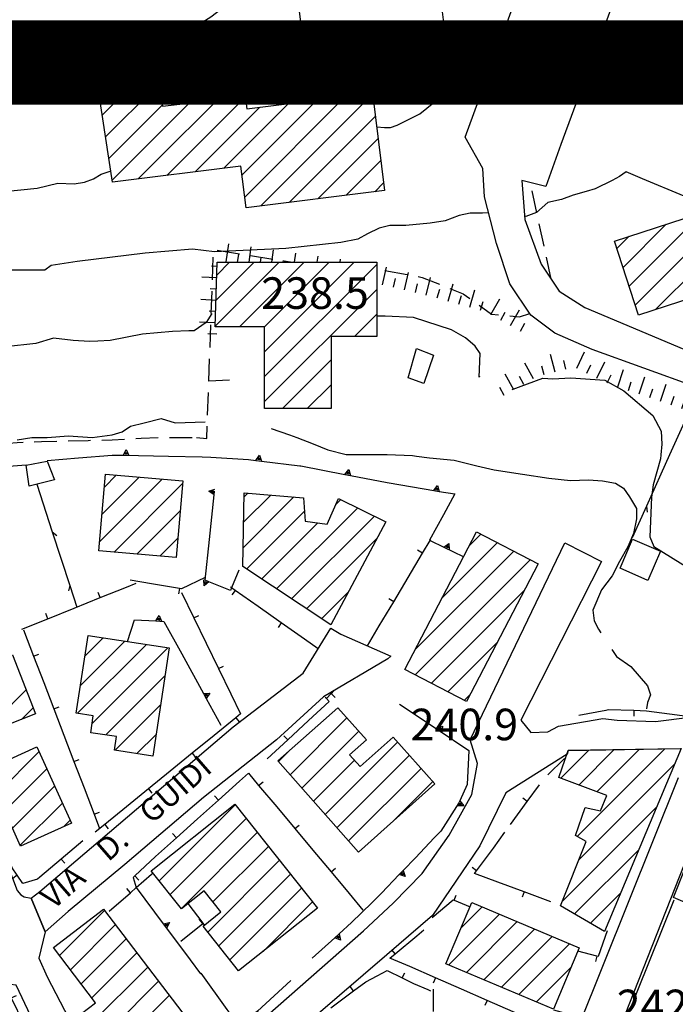
# Model space of a CAD drawing. Extents: x 2393249 to 2395624, y 4794600 to 4796147.
# Drawn here: x 2395047 to 2395164, y 4795633 to 4795808 of the extents above; entities that cross this region are included whole.
import ezdxf

# ---------------------------------------------------------------- set-up
doc = ezdxf.new("R2010")
doc.units = 0
doc.header["$MEASUREMENT"] = 0
for name, color, linetype in [('A1 1000', 3, 'CONTINUOUS'), ('EDI_EDIFICATO_CIVILE', 7, 'CONTINUOUS'), ('EDI_EDIFICATO_IN_COSTRUZIO', 7, 'CONTINUOUS'), ('EDI_EDIFICATO_VARI', 7, 'CONTINUOUS'), ('SFO_BARBETTE', 7, 'CONTINUOUS'), ('SFO_CURVE_LIVELLO', 1, 'CONTINUOUS'), ('SFO_ELEMENTI_DIVISORI', 7, 'CONTINUOUS'), ('SFO_VEGETAZIONE', 7, 'CONTINUOUS'), ('STR_STRADE_AREE', 7, 'CONTINUOUS'), ('STR_STRADE_LINEE', 7, 'CONTINUOUS'), ('TOP_PUNTO_QUOTA', 7, 'CONTINUOUS'), ('TOPO01', 7, 'CONTINUOUS')]:
    doc.layers.add(name, color=color, linetype=linetype)

# ---------------------------------------------------------------- blocks, each defined once
blk = doc.blocks.new('213')
at = {"layer": 'SFO_BARBETTE', "color": 7, "linetype": 'Continuous'}
for points in [[(2395083.97, 4795765.17), (2395084.4, 4795768.34)], [(2395085.98, 4795765.08), (2395086.17, 4795766.48)], [(2395088, 4795765.08), (2395088.37, 4795767.8)], [(2395092.03, 4795765.08), (2395092.33, 4795767.26)], [(2395096.07, 4795765.08), (2395096.29, 4795766.72)], [(2395090.01, 4795765.08), (2395090.13, 4795765.95)], [(2395094.05, 4795765.08), (2395094.09, 4795765.41)], [(2395100.11, 4795765.08), (2395100.26, 4795766.18)], [(2395104.14, 4795765.08), (2395104.22, 4795765.64)], [(2395108.18, 4795765.08), (2395108.18, 4795765.1)], [(2395082.31, 4795764.32), (2395081.35, 4795764.37)], [(2395111.66, 4795761.1), (2395112.4, 4795764.21)], [(2395115.55, 4795760.18), (2395116.29, 4795763.29)], [(2395082.25, 4795762.32), (2395079.65, 4795762.46)], [(2395113.6, 4795760.64), (2395113.98, 4795762.2)], [(2395117.5, 4795759.71), (2395117.87, 4795761.27)], [(2395119.44, 4795759.25), (2395120.18, 4795762.36)], [(2395123.3, 4795758.2), (2395124.18, 4795761.28)], [(2395082.2, 4795760.31), (2395081.13, 4795760.37)], [(2395121.38, 4795758.75), (2395121.82, 4795760.29)], [(2395127.15, 4795757.11), (2395128.02, 4795760.19)], [(2395082.14, 4795758.32), (2395079.43, 4795758.46)], [(2395125.23, 4795757.66), (2395125.66, 4795759.2)], [(2395129.07, 4795756.56), (2395129.51, 4795758.1)], [(2395130.91, 4795755.79), (2395132.47, 4795758.59)], [(2395082.08, 4795756.32), (2395080.92, 4795756.38)], [(2395132.65, 4795754.82), (2395133.43, 4795756.22)], [(2395134.4, 4795753.84), (2395135.96, 4795756.64)], [(2395082.02, 4795754.32), (2395079.22, 4795754.47)], [(2395136.15, 4795752.87), (2395136.93, 4795754.27)], [(2395082.31, 4795752.3), (2395080.71, 4795752.38)], [(2395146.12, 4795746.3), (2395147.51, 4795749.18)], [(2395138.48, 4795744.4), (2395136.92, 4795747.2)], [(2395142.28, 4795745.61), (2395141.47, 4795748.7)], [(2395144.21, 4795746.11), (2395143.81, 4795747.66)], [(2395149.71, 4795744.55), (2395151.11, 4795747.43)], [(2395140.34, 4795745.1), (2395139.94, 4795746.64)], [(2395147.91, 4795745.43), (2395148.61, 4795746.87)], [(2395153.4, 4795743), (2395154.41, 4795746.04)], [(2395134.99, 4795742.45), (2395133.43, 4795745.24)], [(2395136.74, 4795743.43), (2395135.96, 4795744.82)], [(2395151.52, 4795743.68), (2395152.21, 4795745.12)], [(2395155.29, 4795742.37), (2395155.8, 4795743.89)], [(2395157.19, 4795741.73), (2395158.2, 4795744.77)], [(2395133.25, 4795741.48), (2395132.46, 4795742.88)], [(2395159.09, 4795741.1), (2395159.59, 4795742.62)], [(2395160.98, 4795740.46), (2395162.01, 4795743.49)], [(2395164.77, 4795739.17), (2395165.8, 4795742.2)], [(2395162.87, 4795739.82), (2395163.39, 4795741.33)], [(2395168.54, 4795737.86), (2395169.77, 4795740.81)], [(2395166.66, 4795738.53), (2395167.18, 4795740.04)], [(2395170.39, 4795737.09), (2395171, 4795738.57)], [(2395172.23, 4795736.32), (2395173.46, 4795739.27)], [(2395174.08, 4795735.55), (2395174.69, 4795737.03)], [(2395175.93, 4795734.79), (2395177.16, 4795737.74)], [(2395177.78, 4795734.02), (2395178.39, 4795735.49)], [(2395179.62, 4795733.25), (2395180.56, 4795735.5)]]:
    blk.add_lwpolyline(points, dxfattribs=at)
blk = doc.blocks.new('544')
at = {"layer": 'SFO_ELEMENTI_DIVISORI', "color": 7, "linetype": 'Continuous'}
for points in [[(2395065.71, 4795730.86), (2395066.23, 4795731.85), (2395066.71, 4795730.84)], [(2395052.2, 4795729.9), (2395057.74, 4795730.38), (2395063.7, 4795730.9), (2395065.71, 4795730.86)], [(2395065.71, 4795730.86), (2395073.71, 4795730.71), (2395079.7, 4795730.6), (2395081.25, 4795730.51), (2395087.9, 4795730.1), (2395089.22, 4795729.94)], [(2395089.22, 4795729.94), (2395089.84, 4795730.88), (2395090.21, 4795729.82)], [(2395089.22, 4795729.94), (2395090.21, 4795729.82)], [(2395090.21, 4795729.82), (2395090.21, 4795729.82)], [(2395090.21, 4795729.82), (2395097, 4795729), (2395097.16, 4795728.97), (2395105.02, 4795727.45)], [(2395105.02, 4795727.45), (2395105.7, 4795728.34), (2395106, 4795727.26)], [(2395105.02, 4795727.45), (2395106, 4795727.26)], [(2395106, 4795727.26), (2395106, 4795727.26)], [(2395106, 4795727.26), (2395112.5, 4795726), (2395112.88, 4795725.94), (2395120.77, 4795724.62)], [(2395121.75, 4795724.46), (2395124.5, 4795724), (2395122.47, 4795720.3), (2395120, 4795715.8), (2395120.11, 4795715.75)], [(2395120.77, 4795724.62), (2395121.42, 4795725.52), (2395121.75, 4795724.46)], [(2395120.77, 4795724.62), (2395121.75, 4795724.46)], [(2395121.75, 4795724.46), (2395121.75, 4795724.45)], [(2395118.77, 4795713.49), (2395120.11, 4795715.75)], [(2395120.11, 4795715.75), (2395120.2, 4795715.9)], [(2395120.11, 4795715.75), (2395122.57, 4795714.55)], [(2395118.77, 4795713.49), (2395117.91, 4795714)], [(2395122.57, 4795714.55), (2395123.46, 4795715.24), (2395123.48, 4795714.12)], [(2395122.57, 4795714.55), (2395126, 4795712.9)], [(2395113.66, 4795704.89), (2395116.21, 4795709.2), (2395118.77, 4795713.49)], [(2395113.66, 4795704.89), (2395112.8, 4795705.41)], [(2395109.01, 4795697.06), (2395111.11, 4795700.6), (2395113.66, 4795704.89)]]:
    blk.add_lwpolyline(points, dxfattribs=at)
blk = doc.blocks.new('618')
at = {"layer": 'SFO_ELEMENTI_DIVISORI', "color": 7, "linetype": 'Continuous'}
for points in [[(2395166.102, 4795738.719), (2395162.598, 4795730.945), (2395158.488, 4795721.828)], [(2395158.488, 4795721.828), (2395155.953, 4795716.211)], [(2395158.488, 4795721.828), (2395158.629, 4795720.789)]]:
    blk.add_lwpolyline(points, dxfattribs=at)
blk = doc.blocks.new('1314')
at = {"layer": 'SFO_ELEMENTI_DIVISORI', "color": 7, "linetype": 'Continuous'}
for points in [[(2395050.34, 4795725.73), (2395053.11, 4795717.27)], [(2395053.11, 4795717.27), (2395053.92, 4795716.6)], [(2395053.11, 4795717.27), (2395056.23, 4795707.77)], [(2395056.23, 4795707.77), (2395055.99, 4795706.81)], [(2395056.23, 4795707.77), (2395057.48, 4795703.95)]]:
    blk.add_lwpolyline(points, dxfattribs=at)
blk = doc.blocks.new('1315')
at = {"layer": 'SFO_ELEMENTI_DIVISORI', "color": 7, "linetype": 'Continuous'}
for points in [[(2395038.53, 4795728.35), (2395036.29, 4795728.18), (2395028.85, 4795726)], [(2395038.53, 4795728.35), (2395037.68, 4795727.73)], [(2395048.5, 4795729.1), (2395038.53, 4795728.35)], [(2395028.85, 4795726), (2395026.1, 4795725.19), (2395025.05, 4795727.5), (2395020.79, 4795725.76)], [(2395028.85, 4795726), (2395027.91, 4795726.28)], [(2395020.79, 4795725.76), (2395017.21, 4795724.3)], [(2395020.79, 4795725.76), (2395020.18, 4795724.91)]]:
    blk.add_lwpolyline(points, dxfattribs=at)
blk = doc.blocks.new('1316')
at = {"layer": 'SFO_ELEMENTI_DIVISORI', "color": 7, "linetype": 'Continuous'}
for points in [[(2395082.56, 4795669.71), (2395086.29, 4795673.05), (2395087.9, 4795674.5), (2395089.71, 4795672.32)], [(2395089.71, 4795672.32), (2395090.48, 4795672.96)], [(2395089.71, 4795672.32), (2395092.92, 4795668.49), (2395096.12, 4795664.65)], [(2395082.56, 4795669.71), (2395081.9, 4795670.46)], [(2395075.12, 4795663.04), (2395078.84, 4795666.38), (2395082.56, 4795669.71)], [(2395096.12, 4795664.65), (2395096.89, 4795665.29)], [(2395075.12, 4795663.04), (2395074.45, 4795663.79)], [(2395096.12, 4795664.65), (2395099.33, 4795660.81), (2395102.54, 4795656.98)], [(2395075.12, 4795663.04), (2395071.4, 4795659.7), (2395067.77, 4795656.27)], [(2395068, 4795654.2), (2395070.73, 4795656.59), (2395070.97, 4795656.8)], [(2395102.54, 4795656.98), (2395103.31, 4795657.62)], [(2395102.54, 4795656.98), (2395105.74, 4795653.14), (2395108.2, 4795650.2)], [(2395067.77, 4795656.27), (2395067.45, 4795655.97), (2395068, 4795654.2)], [(2395067.77, 4795656.27), (2395068.45, 4795655.54)], [(2395063.2, 4795650), (2395066.96, 4795653.29)], [(2395066.96, 4795653.29), (2395066.3, 4795654.05)], [(2395066.96, 4795653.29), (2395068, 4795654.2)], [(2395068, 4795654.2), (2395068, 4795654.2), (2395072.78, 4795647.79)], [(2395072.78, 4795647.79), (2395073.88, 4795647.98), (2395073.38, 4795646.98)], [(2395072.78, 4795647.79), (2395073.38, 4795646.98)], [(2395073.38, 4795646.98), (2395073.38, 4795646.98)], [(2395073.38, 4795646.98), (2395077.56, 4795641.37), (2395079.4, 4795638.9)]]:
    blk.add_lwpolyline(points, dxfattribs=at)
blk = doc.blocks.new('1812')
at = {"layer": 'SFO_ELEMENTI_DIVISORI', "color": 7, "linetype": 'Continuous'}
for points in [[(2395081.83, 4795723.86), (2395080.89, 4795724.47), (2395081.93, 4795724.86)], [(2395081.83, 4795723.86), (2395081.9, 4795724.5)], [(2395080.9, 4795708.42), (2395080.2, 4795708.7), (2395080.97, 4795715.91), (2395081.83, 4795723.86)], [(2395086.2, 4795710.5), (2395084.89, 4795707.36)], [(2395080.9, 4795708.42), (2395080.06, 4795707.68), (2395079.96, 4795708.79)], [(2395084.89, 4795707.36), (2395084.7, 4795706.9), (2395080.9, 4795708.42)], [(2395084.89, 4795707.36), (2395084.7, 4795707.5)], [(2395085.56, 4795706.89), (2395084.89, 4795707.36)], [(2395085.56, 4795706.89), (2395084.98, 4795706.08)], [(2395093.73, 4795701.14), (2395089.65, 4795704.02), (2395085.56, 4795706.89)], [(2395093.73, 4795701.14), (2395093.16, 4795700.32)], [(2395100.26, 4795696.54), (2395097.82, 4795698.26), (2395093.73, 4795701.14)]]:
    blk.add_lwpolyline(points, dxfattribs=at)
blk = doc.blocks.new('1816')
at = {"layer": 'SFO_ELEMENTI_DIVISORI', "color": 7, "linetype": 'Continuous'}
for points in [[(2395114.7, 4795686.7), (2395121.35, 4795682.26)], [(2395121.35, 4795682.26), (2395122.32, 4795682.82), (2395122.19, 4795681.71)], [(2395121.35, 4795682.26), (2395127, 4795678.5), (2395126.94, 4795677.29), (2395126.7, 4795672.5), (2395125.37, 4795669.58)], [(2395125.37, 4795669.58), (2395125.2, 4795669.2), (2395122, 4795664.2), (2395120.86, 4795663.01), (2395117.5, 4795659.5), (2395115.33, 4795657.23)], [(2395125.37, 4795669.58), (2395126.07, 4795668.71), (2395124.96, 4795668.67)], [(2395114.64, 4795656.5), (2395111.5, 4795653.2), (2395109.76, 4795651.49), (2395106.2, 4795648), (2395103.96, 4795645.98)], [(2395115.33, 4795657.23), (2395115.71, 4795656.18), (2395114.64, 4795656.5)], [(2395115.33, 4795657.23), (2395114.64, 4795656.5)], [(2395114.64, 4795656.5), (2395114.64, 4795656.5)], [(2395103.96, 4795645.98), (2395104.25, 4795644.9), (2395103.22, 4795645.31)], [(2395103.96, 4795645.98), (2395103.22, 4795645.31)], [(2395103.22, 4795645.31), (2395099.2, 4795641.7)], [(2395103.22, 4795645.31), (2395103.21, 4795645.31)]]:
    blk.add_lwpolyline(points, dxfattribs=at)
blk = doc.blocks.new('1817')
at = {"layer": 'SFO_ELEMENTI_DIVISORI', "color": 7, "linetype": 'Continuous'}
for points in [[(2395088.75, 4795631.64), (2395086.4, 4795629.5), (2395084.15, 4795632.59), (2395079.5, 4795639)], [(2395095.4, 4795637.7), (2395089.48, 4795632.31)], [(2395089.48, 4795632.31), (2395089.79, 4795631.24), (2395088.75, 4795631.64)], [(2395089.48, 4795632.31), (2395088.75, 4795631.64)], [(2395088.75, 4795631.64), (2395088.75, 4795631.64)]]:
    blk.add_lwpolyline(points, dxfattribs=at)
blk = doc.blocks.new('1820')
at = {"layer": 'SFO_ELEMENTI_DIVISORI', "color": 7, "linetype": 'Continuous'}
for points in [[(2395071.49, 4795701.48), (2395072.05, 4795702.45), (2395072.49, 4795701.42)], [(2395066.44, 4795697.83), (2395067.7, 4795701.7), (2395071.49, 4795701.48)], [(2395071.49, 4795701.48), (2395072.9, 4795701.4), (2395076.07, 4795695.62), (2395079.92, 4795688.61)], [(2395079.92, 4795688.61), (2395081.04, 4795688.66), (2395080.4, 4795687.74)], [(2395079.92, 4795688.61), (2395080.4, 4795687.74)], [(2395080.4, 4795687.74), (2395080.4, 4795687.74)], [(2395080.4, 4795687.74), (2395083, 4795683)]]:
    blk.add_lwpolyline(points, dxfattribs=at)
blk = doc.blocks.new('1829')
at = {"layer": 'SFO_ELEMENTI_DIVISORI', "color": 7, "linetype": 'Continuous'}
for points in [[(2395179.19, 4795647.45), (2395181.08, 4795651.26)], [(2395179.19, 4795647.45), (2395178.52, 4795648.34), (2395179.64, 4795648.35)], [(2395179.34, 4795637.4), (2395180.9, 4795640.9), (2395178.36, 4795641.54), (2395176.5, 4795642), (2395179.19, 4795647.45)], [(2395174.41, 4795626.29), (2395175.46, 4795628.67), (2395176.07, 4795630.04)], [(2395152.2, 4795625), (2395159.6, 4795621.96)], [(2395172.21, 4795621.36), (2395173.55, 4795624.35)], [(2395159.6, 4795621.96), (2395160.44, 4795622.7), (2395160.53, 4795621.59)], [(2395159.6, 4795621.96), (2395160.53, 4795621.59)], [(2395160.53, 4795621.59), (2395160.53, 4795621.59)], [(2395160.53, 4795621.59), (2395167, 4795618.93), (2395170.5, 4795617.5), (2395172.21, 4795621.36)], [(2395172.21, 4795621.36), (2395171.5, 4795622.22), (2395172.62, 4795622.27)]]:
    blk.add_lwpolyline(points, dxfattribs=at)
blk = doc.blocks.new('1953')
at = {"layer": 'SFO_ELEMENTI_DIVISORI', "color": 7, "linetype": 'Continuous'}
for points in [[(2395113.91, 4795642.46), (2395117.75, 4795645.66), (2395119, 4795646.7)], [(2395121.08, 4795638.18), (2395116.5, 4795640.18), (2395113, 4795641.7), (2395113.91, 4795642.46)], [(2395113.91, 4795642.46), (2395113.39, 4795643.09)], [(2395121.08, 4795638.18), (2395120.68, 4795637.26)], [(2395130.25, 4795634.19), (2395125.66, 4795636.18), (2395121.08, 4795638.18)], [(2395130.25, 4795634.19), (2395129.85, 4795633.27)], [(2395139.41, 4795630.2), (2395134.83, 4795632.19), (2395130.25, 4795634.19)], [(2395142, 4795632.5), (2395145, 4795631.7), (2395144.29, 4795629.94)], [(2395139.41, 4795630.2), (2395139.02, 4795629.28)], [(2395143.65, 4795628.35), (2395139.41, 4795630.2)], [(2395144.29, 4795629.94), (2395143.65, 4795628.35)], [(2395144.29, 4795629.94), (2395145.22, 4795629.57)], [(2395143.65, 4795628.35), (2395142.5, 4795625.5)], [(2395144, 4795628.2), (2395143.65, 4795628.35)]]:
    blk.add_lwpolyline(points, dxfattribs=at)
blk = doc.blocks.new('1954')
at = {"layer": 'SFO_ELEMENTI_DIVISORI', "color": 7, "linetype": 'Continuous'}
for points in [[(2395151.5, 4795646.5), (2395149.9, 4795642), (2395149.68, 4795642.05)], [(2395149.68, 4795642.05), (2395146.33, 4795642.92)], [(2395149.68, 4795642.05), (2395149.43, 4795641.09)]]:
    blk.add_lwpolyline(points, dxfattribs=at)
blk = doc.blocks.new('1955')
at = {"layer": 'SFO_ELEMENTI_DIVISORI', "color": 7, "linetype": 'Continuous'}
for points in [[(2395079.85, 4795647.86), (2395077.2, 4795651.39)], [(2395075.9, 4795644.7), (2395079.81, 4795647.82)], [(2395079.81, 4795647.82), (2395079.18, 4795648.6)], [(2395079.81, 4795647.82), (2395079.85, 4795647.86)], [(2395079.85, 4795647.86), (2395079.9, 4795647.9)], [(2395080.08, 4795647.55), (2395079.85, 4795647.86)]]:
    blk.add_lwpolyline(points, dxfattribs=at)
blk = doc.blocks.new('1960')
at = {"layer": 'SFO_ELEMENTI_DIVISORI', "color": 7, "linetype": 'Continuous'}
for points in [[(2395080.199, 4795709.199), (2395076, 4795707.199), (2395075.656, 4795707.258)], [(2395075.656, 4795707.258), (2395070.723, 4795708.07), (2395066.898, 4795708.699)], [(2395075.656, 4795707.258), (2395075.492, 4795706.27)]]:
    blk.add_lwpolyline(points, dxfattribs=at)
blk = doc.blocks.new('1961')
at = {"layer": 'SFO_ELEMENTI_DIVISORI', "color": 7, "linetype": 'Continuous'}
for points in [[(2395101.72, 4795687.72), (2395101.52, 4795687.93)], [(2395102.55, 4795688.59), (2395101.72, 4795687.72)], [(2395103.01, 4795689.07), (2395102.55, 4795688.59)], [(2395102.55, 4795688.59), (2395103.27, 4795687.89)], [(2395094.87, 4795680.4), (2395098.53, 4795683.8), (2395102.2, 4795687.2), (2395101.72, 4795687.72)], [(2395101.72, 4795687.72), (2395101.7, 4795687.7)], [(2395094.87, 4795680.4), (2395094.19, 4795681.13)], [(2395091.2, 4795677), (2395094.87, 4795680.4)]]:
    blk.add_lwpolyline(points, dxfattribs=at)
blk = doc.blocks.new('2088')
at = {"layer": 'SFO_ELEMENTI_DIVISORI', "color": 7, "linetype": 'Continuous'}
for points in [[(2395124.36, 4795651.94), (2395124.73, 4795652.87)], [(2395120.5, 4795648.9), (2395124.2, 4795652), (2395124.36, 4795651.94)], [(2395124.36, 4795651.94), (2395127.21, 4795650.81)]]:
    blk.add_lwpolyline(points, dxfattribs=at)
blk = doc.blocks.new('2094')
at = {"layer": 'SFO_ELEMENTI_DIVISORI', "color": 7, "linetype": 'Continuous'}
for points in [[(2395106.52, 4795635.88), (2395108.7, 4795637.5), (2395110.71, 4795638.56), (2395112.5, 4795639.5), (2395115.18, 4795638.19)], [(2395115.18, 4795638.19), (2395115.62, 4795639.09)], [(2395115.18, 4795638.19), (2395117.2, 4795637.2), (2395119.72, 4795636.11), (2395120.2, 4795635.9)], [(2395102.5, 4795632.9), (2395106.52, 4795635.88)], [(2395106.52, 4795635.88), (2395105.92, 4795636.68)]]:
    blk.add_lwpolyline(points, dxfattribs=at)
blk = doc.blocks.new('2095')
at = {"layer": 'SFO_ELEMENTI_DIVISORI', "color": 7, "linetype": 'Continuous'}
for points in [[(2395048, 4795699.898), (2395049.789, 4795695.23)], [(2395049.789, 4795695.23), (2395050.723, 4795695.59)], [(2395049.789, 4795695.23), (2395051.582, 4795690.563), (2395053.371, 4795685.895)], [(2395053.371, 4795685.895), (2395054.305, 4795686.254)], [(2395053.371, 4795685.895), (2395055.16, 4795681.227), (2395056.953, 4795676.555)], [(2395056.953, 4795676.555), (2395057.887, 4795676.914)], [(2395056.953, 4795676.555), (2395058.742, 4795671.887), (2395060.535, 4795667.219)], [(2395060.535, 4795667.219), (2395061.469, 4795667.578)], [(2395060.535, 4795667.219), (2395061.5, 4795664.699)]]:
    blk.add_lwpolyline(points, dxfattribs=at)
blk = doc.blocks.new('2096')
at = {"layer": 'SFO_ELEMENTI_DIVISORI', "color": 7, "linetype": 'Continuous'}
for points in [[(2395061.609, 4795705.617), (2395066.242, 4795707.488), (2395068, 4795708.199)], [(2395052.336, 4795701.871), (2395056.973, 4795703.746), (2395061.609, 4795705.617)], [(2395061.609, 4795705.617), (2395061.234, 4795706.543)], [(2395047.699, 4795700), (2395052.336, 4795701.871)], [(2395052.336, 4795701.871), (2395051.961, 4795702.797)]]:
    blk.add_lwpolyline(points, dxfattribs=at)
blk = doc.blocks.new('2097')
at = {"layer": 'SFO_ELEMENTI_DIVISORI', "color": 7, "linetype": 'Continuous'}
for points in [[(2395076, 4795706.5), (2395078.195, 4795702.008)], [(2395078.195, 4795702.008), (2395079.094, 4795702.445)], [(2395078.195, 4795702.008), (2395080.387, 4795697.516), (2395082.582, 4795693.023)], [(2395082.582, 4795693.023), (2395083.48, 4795693.461)], [(2395082.582, 4795693.023), (2395084.777, 4795688.527), (2395086.5, 4795685), (2395085.668, 4795684.324)], [(2395085.668, 4795684.324), (2395081.789, 4795681.168), (2395077.91, 4795678.012)], [(2395085.668, 4795684.324), (2395086.301, 4795683.547)], [(2395077.91, 4795678.012), (2395074.035, 4795674.855), (2395070.156, 4795671.699)], [(2395077.91, 4795678.012), (2395078.543, 4795677.234)], [(2395070.156, 4795671.699), (2395066.277, 4795668.543), (2395062.402, 4795665.387)], [(2395070.156, 4795671.699), (2395070.789, 4795670.922)], [(2395062.402, 4795665.387), (2395060.699, 4795664)], [(2395062.402, 4795665.387), (2395063.035, 4795664.609)]]:
    blk.add_lwpolyline(points, dxfattribs=at)
blk = doc.blocks.new('2098')
at = {"layer": 'SFO_ELEMENTI_DIVISORI', "color": 7, "linetype": 'Continuous'}
for points in [[(2395178.9, 4795717.1), (2395177.08, 4795712.44)], [(2395177.08, 4795712.44), (2395175.27, 4795707.79), (2395173.45, 4795703.12)], [(2395177.08, 4795712.44), (2395178.02, 4795712.08)], [(2395173.45, 4795703.12), (2395171.64, 4795698.46), (2395169.82, 4795693.8)], [(2395173.45, 4795703.12), (2395174.39, 4795702.76)], [(2395169.82, 4795693.8), (2395168.01, 4795689.15), (2395166.2, 4795684.5), (2395166.19, 4795684.5)], [(2395169.82, 4795693.8), (2395170.76, 4795693.44)], [(2395156.25, 4795685.57), (2395151.7, 4795685.7), (2395151.26, 4795685.61), (2395146.5, 4795684.7)], [(2395156.25, 4795685.57), (2395156.23, 4795684.57)], [(2395166.19, 4795684.5), (2395161.23, 4795685.14), (2395158.5, 4795685.5), (2395156.25, 4795685.57)], [(2395166.19, 4795684.5), (2395166.17, 4795684.4)]]:
    blk.add_lwpolyline(points, dxfattribs=at)
blk = doc.blocks.new('2099')
at = {"layer": 'SFO_ELEMENTI_DIVISORI', "color": 7, "linetype": 'Continuous'}
for points in [[(2395137.344, 4795669.438), (2395139.5, 4795672.398)], [(2395134.398, 4795665.398), (2395137.344, 4795669.438)], [(2395137.344, 4795669.438), (2395136.535, 4795670.027)]]:
    blk.add_lwpolyline(points, dxfattribs=at)
blk = doc.blocks.new('2100')
at = {"layer": 'SFO_ELEMENTI_DIVISORI', "color": 7, "linetype": 'Continuous'}
for points in [[(2395128.359, 4795657.184), (2395131.332, 4795661.203), (2395133.398, 4795664)], [(2395128.359, 4795657.184), (2395127.555, 4795657.777)], [(2395136.813, 4795653.438), (2395132.121, 4795655.172), (2395128, 4795656.699), (2395128.359, 4795657.184)], [(2395136.813, 4795653.438), (2395136.465, 4795652.5)], [(2395141.5, 4795651.699), (2395136.813, 4795653.438)]]:
    blk.add_lwpolyline(points, dxfattribs=at)
blk = doc.blocks.new('2105')
at = {"layer": 'SFO_ELEMENTI_DIVISORI', "color": 7, "linetype": 'Continuous'}
for points in [[(2395039.14, 4795637.98), (2395038.81, 4795638.93)], [(2395039.14, 4795637.98), (2395041.78, 4795638.9)], [(2395029.69, 4795634.7), (2395034.41, 4795636.34), (2395039.14, 4795637.98)], [(2395044.36, 4795637.72), (2395045.84, 4795634.65)], [(2395029.69, 4795634.7), (2395029.36, 4795635.64)], [(2395020.56, 4795631.24), (2395020.5, 4795631.5), (2395024.97, 4795633.05), (2395029.69, 4795634.7)], [(2395045.84, 4795634.65), (2395046.74, 4795635.09)], [(2395045.84, 4795634.65), (2395048, 4795630.15), (2395050.18, 4795625.64)], [(2395020.56, 4795631.24), (2395019.59, 4795631)], [(2395021.74, 4795626.3), (2395021.72, 4795626.38), (2395020.56, 4795631.24)], [(2395017.17, 4795624.5), (2395021.54, 4795626.22), (2395021.74, 4795626.3)], [(2395021.74, 4795626.3), (2395022, 4795626.4)], [(2395022.89, 4795621.52), (2395021.74, 4795626.3)], [(2395050.18, 4795625.64), (2395051.08, 4795626.08)], [(2395050.18, 4795625.64), (2395052.35, 4795621.14), (2395054.52, 4795616.63)], [(2395007.87, 4795620.84), (2395012.24, 4795622.55), (2395016.61, 4795624.28)], [(2395016.61, 4795624.28), (2395016.59, 4795624.39), (2395016.61, 4795624.5)], [(2395016.61, 4795624.51), (2395016.68, 4795624.61), (2395016.78, 4795624.67), (2395016.9, 4795624.69), (2395017.02, 4795624.66), (2395017.11, 4795624.59), (2395017.17, 4795624.5)], [(2395017.17, 4795624.5), (2395017.18, 4795624.49), (2395017.19, 4795624.38), (2395017.17, 4795624.26), (2395017.1, 4795624.16), (2395017.01, 4795624.1), (2395016.89, 4795624.08), (2395016.77, 4795624.11), (2395016.68, 4795624.17), (2395016.61, 4795624.27), (2395016.61, 4795624.28)], [(2395016.61, 4795624.28), (2395016.89, 4795624.39), (2395017.17, 4795624.5)], [(2395022.89, 4795621.52), (2395021.91, 4795621.28)], [(2395025.21, 4795611.79), (2395024.05, 4795616.65), (2395022.89, 4795621.52)], [(2394998.56, 4795617.17), (2395002.93, 4795618.89), (2395007.3, 4795620.62)], [(2395007.3, 4795620.62), (2395007.29, 4795620.73), (2395007.31, 4795620.84)], [(2395007.87, 4795620.84), (2395007.87, 4795620.83), (2395007.89, 4795620.71), (2395007.87, 4795620.6), (2395007.8, 4795620.5), (2395007.7, 4795620.44), (2395007.59, 4795620.42), (2395007.47, 4795620.45), (2395007.37, 4795620.51), (2395007.31, 4795620.61), (2395007.3, 4795620.62)], [(2395007.3, 4795620.62), (2395007.59, 4795620.73), (2395007.87, 4795620.84)], [(2395007.31, 4795620.85), (2395007.38, 4795620.95), (2395007.48, 4795621.01), (2395007.59, 4795621.03), (2395007.71, 4795621), (2395007.81, 4795620.93), (2395007.87, 4795620.84)], [(2394989.25, 4795613.55), (2394990.5, 4795614), (2394993.63, 4795615.23), (2394998, 4795616.95)], [(2394998, 4795616.95), (2394997.98, 4795617.06), (2394998, 4795617.18)], [(2394998, 4795617.18), (2394998.07, 4795617.28), (2394998.17, 4795617.34), (2394998.29, 4795617.36), (2394998.41, 4795617.34), (2394998.5, 4795617.27), (2394998.56, 4795617.17)], [(2394998.56, 4795617.17), (2394998.57, 4795617.17), (2394998.59, 4795617.05), (2394998.56, 4795616.94), (2394998.5, 4795616.84), (2394998.4, 4795616.78), (2394998.28, 4795616.76), (2394998.16, 4795616.78), (2394998.07, 4795616.85), (2394998, 4795616.95), (2394998, 4795616.95)], [(2394998, 4795616.95), (2394998.28, 4795617.06), (2394998.56, 4795617.17)], [(2395054.52, 4795616.63), (2395055.42, 4795617.07)], [(2395054.52, 4795616.63), (2395056.69, 4795612.13), (2395058.85, 4795607.62)], [(2394979.74, 4795610.55), (2394981.9, 4795610.9), (2394984.25, 4795611.75), (2394988.67, 4795613.34)], [(2394988.67, 4795613.34), (2394988.67, 4795613.35), (2394988.65, 4795613.46), (2394988.68, 4795613.58)], [(2394989.25, 4795613.55), (2394989.26, 4795613.43), (2394989.23, 4795613.32), (2394989.16, 4795613.23), (2394989.06, 4795613.16), (2394988.94, 4795613.15), (2394988.83, 4795613.18), (2394988.73, 4795613.25), (2394988.67, 4795613.34)], [(2394988.67, 4795613.34), (2394988.96, 4795613.45), (2394989.25, 4795613.55)], [(2394988.68, 4795613.58), (2394988.75, 4795613.67), (2394988.85, 4795613.73), (2394988.97, 4795613.75), (2394989.09, 4795613.72), (2394989.18, 4795613.65), (2394989.25, 4795613.55), (2394989.25, 4795613.55)], [(2395025.21, 4795611.79), (2395024.24, 4795611.55)], [(2395027.54, 4795602.06), (2395026.38, 4795606.93), (2395025.21, 4795611.79)], [(2394974.5, 4795609.7), (2394979.14, 4795610.45)], [(2394979.14, 4795610.45), (2394979.14, 4795610.45), (2394979.15, 4795610.57), (2394979.19, 4795610.68)], [(2394979.74, 4795610.55), (2394979.73, 4795610.43), (2394979.69, 4795610.33), (2394979.6, 4795610.25), (2394979.49, 4795610.2), (2394979.38, 4795610.21), (2394979.27, 4795610.26), (2394979.18, 4795610.34), (2394979.14, 4795610.45)], [(2394979.14, 4795610.45), (2394979.44, 4795610.5), (2394979.74, 4795610.55)], [(2394979.19, 4795610.68), (2394979.28, 4795610.76), (2394979.39, 4795610.8), (2394979.5, 4795610.8), (2394979.61, 4795610.75), (2394979.69, 4795610.66), (2394979.74, 4795610.55), (2394979.74, 4795610.55)], [(2394979.19, 4795610.68), (2394979.19, 4795610.68)], [(2394979.19, 4795610.68), (2394979.19, 4795610.68)], [(2395058.85, 4795607.62), (2395059.4, 4795606.5), (2395056.65, 4795603.95), (2395052.99, 4795600.54)], [(2395058.85, 4795607.62), (2395059.76, 4795608.06)], [(2395027.54, 4795602.06), (2395026.56, 4795601.83)], [(2395028.7, 4795597.2), (2395027.54, 4795602.06)], [(2395052.99, 4795600.54), (2395051, 4795598.7)], [(2395052.99, 4795600.54), (2395053.67, 4795599.81)]]:
    blk.add_lwpolyline(points, dxfattribs=at)
blk = doc.blocks.new('2108')
at = {"layer": 'SFO_ELEMENTI_DIVISORI', "color": 7, "linetype": 'Continuous'}
for points in [[(2395046.9, 4795656.37), (2395046, 4795657.7), (2395044.93, 4795660.92), (2395043.9, 4795664)], [(2395058.5, 4795662.5), (2395054.69, 4795659.26)], [(2395054.69, 4795659.26), (2395050.88, 4795656.02), (2395050.5, 4795655.7), (2395047.9, 4795654.9), (2395046.9, 4795656.37)], [(2395054.69, 4795659.26), (2395055.34, 4795658.5)], [(2395046.9, 4795656.37), (2395046.09, 4795655.82)]]:
    blk.add_lwpolyline(points, dxfattribs=at)

msp = doc.modelspace()

# ---------------------------------------------------------------- linework, layer by layer
at = {"layer": 'A1 1000', "const_width": 15}
msp.add_lwpolyline([(2393521.1, 4794612.5), (2393521.1, 4795800.5), (2395203.1, 4795800.5), (2395203.1, 4794612.5)], close=True, dxfattribs=at)
at = {"layer": 'EDI_EDIFICATO_CIVILE', "linetype": 'Continuous'}
for p, q in [((2395063.73, 4795779.64), (2395080.74, 4795796.65)), ((2395068.35, 4795779.85), (2395085.79, 4795797.28)), ((2395061.98, 4795791.15), (2395066.16, 4795795.33)), ((2395062.57, 4795787.32), (2395071.21, 4795795.96)), ((2395073.41, 4795780.48), (2395087.35, 4795794.42)), ((2395087.25, 4795776.65), (2395105.07, 4795794.46)), ((2395090.09, 4795775.06), (2395109.92, 4795794.89)), ((2395063.15, 4795783.48), (2395072.62, 4795792.95)), ((2395078.46, 4795781.11), (2395089.92, 4795792.57)), ((2395083.51, 4795781.74), (2395094.97, 4795793.2)), ((2395086.76, 4795780.57), (2395100.02, 4795793.83)), ((2395095.14, 4795775.69), (2395110.41, 4795790.96)), ((2395100.19, 4795776.32), (2395110.9, 4795787.03)), ((2395105.24, 4795776.96), (2395111.39, 4795783.1)), ((2395110.29, 4795777.59), (2395111.88, 4795779.18)), ((2395155.41, 4795760.83), (2395168.51, 4795773.94)), ((2395154.33, 4795764.17), (2395161.97, 4795771.82)), ((2395156.49, 4795757.5), (2395170.88, 4795771.89)), ((2395153.25, 4795767.51), (2395155.43, 4795769.69)), ((2395160.11, 4795756.7), (2395171.96, 4795768.55)), ((2395082, 4795753.72), (2395093.36, 4795765.08)), ((2395082.14, 4795758.27), (2395088.94, 4795765.08)), ((2395082.27, 4795762.82), (2395084.52, 4795765.08)), ((2395086.32, 4795753.62), (2395097.78, 4795765.08)), ((2395090.74, 4795753.62), (2395102.2, 4795765.08)), ((2395090.76, 4795749.22), (2395106.62, 4795765.08)), ((2395090.76, 4795744.8), (2395110.65, 4795764.69)), ((2395090.76, 4795740.38), (2395110.65, 4795760.27)), ((2395106.73, 4795751.93), (2395110.65, 4795755.85)), ((2395093.92, 4795739.12), (2395102.56, 4795747.76)), ((2395098.34, 4795739.12), (2395102.56, 4795743.34)), ((2395061.48, 4795715.52), (2395072.58, 4795726.62)), ((2395061.91, 4795720.36), (2395068.52, 4795726.98)), ((2395062.34, 4795725.21), (2395064.46, 4795727.34)), ((2395064.06, 4795713.68), (2395076.21, 4795725.83)), ((2395086.94, 4795714.46), (2395095.93, 4795723.46)), ((2395087.03, 4795718.97), (2395091.85, 4795723.79)), ((2395087.12, 4795723.48), (2395087.76, 4795724.12)), ((2395103.36, 4795722.04), (2395104.31, 4795722.99)), ((2395068.12, 4795713.32), (2395075.78, 4795720.98)), ((2395092.89, 4795707.15), (2395107.27, 4795721.53)), ((2395087.56, 4795710.66), (2395097.84, 4795720.94)), ((2395095.55, 4795705.4), (2395110.23, 4795720.08)), ((2395090.22, 4795708.91), (2395100.18, 4795718.86)), ((2395072.18, 4795712.96), (2395075.36, 4795716.14)), ((2395098.21, 4795703.64), (2395110.73, 4795716.16)), ((2395127.06, 4795714.8), (2395129.13, 4795716.88)), ((2395122.24, 4795705.57), (2395132.04, 4795715.37)), ((2395117.42, 4795696.33), (2395134.95, 4795713.86)), ((2395117.45, 4795691.93), (2395137.85, 4795712.34)), ((2395100.88, 4795701.88), (2395105.66, 4795706.66)), ((2395120.35, 4795690.42), (2395136.86, 4795706.93)), ((2395058.9, 4795695.26), (2395062.13, 4795698.49)), ((2395057.58, 4795685.1), (2395069.79, 4795697.32)), ((2395058.1, 4795690.04), (2395065.96, 4795697.9)), ((2395060.17, 4795683.28), (2395073.63, 4795696.73)), ((2395123.26, 4795688.91), (2395132.06, 4795697.71)), ((2395062.58, 4795681.26), (2395073.11, 4795691.79)), ((2395040.4, 4795681.18), (2395048.47, 4795689.25)), ((2395126.16, 4795687.4), (2395127.26, 4795688.49)), ((2395047.64, 4795684), (2395049.71, 4795686.07)), ((2395064.27, 4795678.54), (2395072.32, 4795686.58)), ((2395095.28, 4795674.19), (2395105.37, 4795684.28)), ((2395068.11, 4795677.95), (2395071.53, 4795681.37)), ((2395097.36, 4795671.85), (2395107.45, 4795681.94)), ((2395101.51, 4795667.16), (2395114.36, 4795680.01)), ((2395043.28, 4795670.81), (2395050.78, 4795678.3)), ((2395093.21, 4795676.54), (2395094.97, 4795678.29)), ((2395103.59, 4795664.82), (2395116.44, 4795677.67)), ((2395143.29, 4795673.58), (2395148.29, 4795678.59)), ((2395146.22, 4795663.26), (2395161.76, 4795678.79)), ((2395146.5, 4795672.38), (2395152.78, 4795678.66)), ((2395149.71, 4795671.17), (2395157.27, 4795678.72)), ((2395099.44, 4795669.51), (2395106.7, 4795676.77)), ((2395146.5, 4795659.12), (2395163.51, 4795676.13)), ((2395044.66, 4795667.77), (2395052.16, 4795675.26)), ((2395105.67, 4795662.48), (2395118.53, 4795675.34)), ((2395046.04, 4795664.73), (2395053.53, 4795672.22)), ((2395113.75, 4795666.14), (2395120.61, 4795673)), ((2395047.42, 4795661.69), (2395054.91, 4795669.18)), ((2395072.08, 4795655.41), (2395085.56, 4795668.89)), ((2395143.59, 4795651.79), (2395160.32, 4795668.52)), ((2395055.16, 4795665.01), (2395056.29, 4795666.14)), ((2395074.04, 4795652.95), (2395087.51, 4795666.42)), ((2395076, 4795650.49), (2395089.47, 4795663.96)), ((2395081.58, 4795651.65), (2395091.43, 4795661.5)), ((2395145.75, 4795649.53), (2395157.12, 4795660.9)), ((2395080.67, 4795646.32), (2395093.38, 4795659.03)), ((2395082.62, 4795643.85), (2395095.34, 4795656.57)), ((2395084.58, 4795641.39), (2395097.3, 4795654.11)), ((2395148.54, 4795647.9), (2395153.93, 4795653.29)), ((2395090.49, 4795642.89), (2395099.25, 4795651.65)), ((2395054.39, 4795642.14), (2395062.39, 4795650.14)), ((2395123.44, 4795640.48), (2395132.43, 4795649.47)), ((2395125.63, 4795647.09), (2395129.33, 4795650.78)), ((2395056.31, 4795639.64), (2395064.3, 4795647.63)), ((2395126.55, 4795639.16), (2395135.54, 4795648.16)), ((2395129.65, 4795637.85), (2395138.64, 4795646.84)), ((2395058.22, 4795637.13), (2395066.21, 4795645.12)), ((2395132.76, 4795636.54), (2395141.75, 4795645.53)), ((2395135.86, 4795635.22), (2395144.86, 4795644.22)), ((2395060.14, 4795634.63), (2395068.13, 4795642.61)), ((2395059.82, 4795629.89), (2395070.04, 4795640.11)), ((2395138.97, 4795633.91), (2395145.12, 4795640.06)), ((2395060.94, 4795626.59), (2395071.95, 4795637.6)), ((2395062.85, 4795624.08), (2395073.86, 4795635.09))]:
    msp.add_line(p, q, dxfattribs=at)
for points in [[(2395061.44, 4795794.74), (2395072.22, 4795796.09), (2395072.64, 4795792.73), (2395077.25, 4795793.3), (2395076.89, 4795796.17), (2395086.97, 4795797.43), (2395087.61, 4795792.28), (2395109.89, 4795795.07), (2395112.05, 4795777.81), (2395087.49, 4795774.74), (2395086.57, 4795782.12), (2395063.79, 4795779.28), (2395061.44, 4795794.74)], [(2395174.31, 4795761.3), (2395157.07, 4795755.71), (2395152.81, 4795768.84), (2395170.06, 4795774.44), (2395174.31, 4795761.3)], [(2395082.34, 4795765.08), (2395110.65, 4795765.08), (2395110.65, 4795751.93), (2395102.56, 4795751.93), (2395102.56, 4795739.12), (2395090.76, 4795739.12), (2395090.76, 4795753.62), (2395082, 4795753.62), (2395082.34, 4795765.08)], [(2395062.54, 4795727.51), (2395076.25, 4795726.3), (2395075.06, 4795712.71), (2395061.34, 4795713.92), (2395062.54, 4795727.51)], [(2395112.29, 4795719.07), (2395102.52, 4795700.8), (2395086.88, 4795711.12), (2395087.13, 4795724.17), (2395097.68, 4795723.31), (2395097.95, 4795719.18), (2395101.84, 4795718.62), (2395103.88, 4795723.2), (2395112.29, 4795719.07)], [(2395115.62, 4795692.88), (2395128.35, 4795717.29), (2395139.29, 4795711.59), (2395126.58, 4795687.18), (2395115.62, 4795692.88)], [(2395073.85, 4795696.7), (2395070.94, 4795677.52), (2395064.16, 4795678.55), (2395064.52, 4795680.97), (2395059.93, 4795681.66), (2395060.38, 4795684.67), (2395057.35, 4795685.13), (2395059.45, 4795698.9), (2395073.85, 4795696.7)], [(2395050.14, 4795684.98), (2395039.45, 4795680.81), (2395035.38, 4795691.26), (2395046.06, 4795695.44), (2395050.14, 4795684.98)], [(2395107.42, 4795660.5), (2395093.11, 4795676.65), (2395103.77, 4795686.09), (2395108.81, 4795680.41), (2395105.82, 4795677.75), (2395107.7, 4795675.64), (2395113.59, 4795680.88), (2395120.98, 4795672.59), (2395107.42, 4795660.5)], [(2395047.49, 4795661.53), (2395041.36, 4795675.05), (2395050.39, 4795679.15), (2395056.52, 4795665.62), (2395047.49, 4795661.53)], [(2395164.65, 4795678.84), (2395151.05, 4795646.42), (2395143.27, 4795650.99), (2395147.8, 4795662.38), (2395145.91, 4795663.43), (2395147.62, 4795668.41), (2395150.32, 4795667.83), (2395151.46, 4795670.52), (2395142.96, 4795673.7), (2395144.62, 4795678.53), (2395164.65, 4795678.84)], [(2395085.49, 4795668.97), (2395100.13, 4795650.54), (2395086.14, 4795639.43), (2395079.84, 4795647.36), (2395083, 4795649.87), (2395080.02, 4795653.62), (2395076.02, 4795650.45), (2395070.67, 4795657.18), (2395085.49, 4795668.97)], [(2395163.27, 4795652.45), (2395167.19, 4795662.28), (2395185.81, 4795654.24), (2395184.06, 4795649.98), (2395175.43, 4795653.69), (2395173.06, 4795648.23), (2395163.27, 4795652.45)], [(2395141.98, 4795632.63), (2395122.93, 4795640.7), (2395127.52, 4795651.55), (2395146.57, 4795643.49), (2395141.98, 4795632.63)], [(2395062.2, 4795650.38), (2395077.05, 4795630.91), (2395064.77, 4795621.56), (2395060.22, 4795627.55), (2395061.1, 4795628.22), (2395058.31, 4795631.87), (2395060.8, 4795633.77), (2395053.3, 4795643.57), (2395062.2, 4795650.38)]]:
    msp.add_lwpolyline(points, close=True, dxfattribs=at)
at = {"layer": 'EDI_EDIFICATO_IN_COSTRUZIO', "linetype": 'Continuous'}
msp.add_lwpolyline([(2395096.16, 4795815.98), (2395121.1, 4795819.01), (2395123, 4795803.35), (2395098.07, 4795800.32), (2395096.16, 4795815.98)], close=True, dxfattribs=at)
at = {"layer": 'EDI_EDIFICATO_VARI', "linetype": 'Continuous'}
for points in [[(2395116.2, 4795744.6), (2395117.7, 4795749.8), (2395120.7, 4795748.6), (2395119, 4795743.6), (2395116.2, 4795744.6)], [(2395052.2, 4795729.8), (2395053.5, 4795726.5), (2395049, 4795725.4), (2395048.5, 4795729.1), (2395052.2, 4795729.8)], [(2395158.71, 4795708.66), (2395153.84, 4795710.84), (2395155.99, 4795715.95), (2395160.98, 4795713.87), (2395158.71, 4795708.66)]]:
    msp.add_lwpolyline(points, close=True, dxfattribs=at)
at = {"layer": 'SFO_CURVE_LIVELLO', "linetype": 'Continuous'}
for points in [[(2395064.22, 4795800), (2395064.9, 4795800.3), (2395067, 4795801.1), (2395070.7, 4795802.6), (2395073.8, 4795804.1), (2395078.2, 4795806.7), (2395081.2, 4795808.6), (2395085.7, 4795812.1), (2395094.2, 4795818.1), (2395102.7, 4795825), (2395105.35, 4795827.04)], [(2395126.27, 4795800), (2395127.8, 4795801.4), (2395130, 4795802), (2395132.09, 4795803.05)], [(2394972.6, 4795772.4), (2394977.8, 4795773), (2394979.8, 4795774.2), (2394980.8, 4795775.2), (2394983.1, 4795776.5), (2394992, 4795779.7), (2395003.2, 4795784.6), (2395007.1, 4795785.7), (2395010, 4795785.8), (2395012.2, 4795785.8), (2395014.4, 4795786.1), (2395022.5, 4795789.1), (2395033.3, 4795792.2), (2395035.7, 4795792.9), (2395037.8, 4795793.2), (2395041.9, 4795794.1), (2395056.6, 4795796.5), (2395058.8, 4795797.3), (2395060.9, 4795798), (2395064.29, 4795800)], [(2395110.64, 4795789.08), (2395112, 4795789), (2395113.1, 4795789), (2395114.3, 4795789.4), (2395118.3, 4795791.4), (2395121.7, 4795794.2), (2395122.8, 4795796.1), (2395123.6, 4795797.8), (2395126.26, 4795800)], [(2395005.6, 4795767.5), (2395007.5, 4795767.4), (2395008.1, 4795767.9), (2395009.4, 4795769.1), (2395011, 4795770.5), (2395011.9, 4795771.2), (2395013.2, 4795771.4), (2395015.5, 4795771.8), (2395028.7, 4795773.7), (2395034.1, 4795774.6), (2395035.9, 4795775.4), (2395040.5, 4795777.2), (2395050.4, 4795778.2), (2395054.1, 4795779.1), (2395057, 4795779), (2395058.8, 4795779.3), (2395060.4, 4795779.9), (2395061.8, 4795780.7), (2395063.2, 4795781.2), (2395063.48, 4795781.29)], [(2395165.2, 4795776.8), (2395157.8, 4795779.9), (2395154.9, 4795781.1), (2395153.7, 4795780.3), (2395152.4, 4795779.6), (2395149.4, 4795778.1), (2395147.8, 4795777.6), (2395145.5, 4795777), (2395143.4, 4795776.2), (2395141, 4795775.7), (2395139, 4795773.9), (2395137.1, 4795773.2), (2395136.88, 4795773.24)], [(2395130.49, 4795773.83), (2395129.4, 4795773.8), (2395127.2, 4795773.8), (2395125.3, 4795773.4), (2395122.8, 4795772.4), (2395120.1, 4795772), (2395115.8, 4795771.6), (2395113, 4795771.6), (2395111.1, 4795771.1), (2395109, 4795770.1), (2395107.3, 4795769.2), (2395104.3, 4795768.6), (2395094.5, 4795767.5), (2395081.9, 4795766.9), (2395078, 4795767.4), (2395069.6, 4795766.7), (2395057.5, 4795765.2), (2395052.9, 4795764.5), (2395051.8, 4795763.7), (2395050.5, 4795763.7), (2395033.6, 4795763.7)], [(2395081.4, 4795756), (2395080.4, 4795754.4), (2395078.3, 4795752.9), (2395077.3, 4795752.9), (2395074.4, 4795752.8), (2395069.1, 4795752.3), (2395063.4, 4795751.2), (2395061.2, 4795751.1), (2395059.7, 4795751), (2395056.8, 4795751.2), (2395053.3, 4795751.6), (2395050.2, 4795750.7), (2395044.8, 4795750.1)], [(2395128.9, 4795744.9), (2395128.8, 4795744.7), (2395129, 4795748.9), (2395128.1, 4795750.2), (2395126.4, 4795751.7), (2395123.9, 4795753.1), (2395117.2, 4795755.3), (2395112.16, 4795755.51), (2395110.65, 4795755.54)], [(2395084.52, 4795744.19), (2395080.86, 4795743.97)], [(2395134.7, 4795742.5), (2395140.1, 4795744.5), (2395141.9, 4795744.4), (2395145.1, 4795744.6), (2395151.1, 4795744.2), (2395154.5, 4795742.3), (2395159.6, 4795737.9), (2395161.1, 4795735.1), (2395161.2, 4795732.8), (2395161.06, 4795730.94), (2395161, 4795730.2), (2395159.7, 4795725.6), (2395159.4, 4795723.4), (2395159.1, 4795716.4), (2395159.8, 4795714.7), (2395166.2, 4795710.7), (2395175.4, 4795708.12)], [(2395046.9, 4795733.6), (2395049.5, 4795734), (2395052.2, 4795734), (2395056, 4795734.3), (2395060.2, 4795734), (2395063.7, 4795734.5), (2395065.5, 4795735), (2395067, 4795736), (2395069.4, 4795736.6), (2395072.4, 4795737.4), (2395074.9, 4795736.6), (2395080.2, 4795736.8)], [(2395091.9, 4795735.6), (2395095.2, 4795734.5), (2395096.5, 4795734), (2395099.4, 4795732.9), (2395102, 4795731.8), (2395105.2, 4795731), (2395108.2, 4795731), (2395112.5, 4795731), (2395117, 4795730.8), (2395117.72, 4795730.7), (2395120, 4795730.4), (2395124.4, 4795730), (2395128.4, 4795729), (2395131.5, 4795728.3), (2395136.5, 4795727.5), (2395141.2, 4795726.8), (2395145, 4795726.4), (2395148.2, 4795726.5), (2395150.7, 4795726.3), (2395153, 4795725.9), (2395154.4, 4795725), (2395155.5, 4795723.5), (2395156.7, 4795721.4), (2395156.7, 4795719.6), (2395156.2, 4795717), (2395155.2, 4795714.6), (2395153.7, 4795712), (2395152.4, 4795709.5), (2395150.5, 4795707), (2395149, 4795703.4), (2395149.2, 4795701.5), (2395150, 4795700), (2395150.42, 4795699.36)], [(2395152.37, 4795696.41), (2395153.2, 4795695.2), (2395155.7, 4795693.4), (2395157.2, 4795691.7), (2395158.7, 4795690), (2395159.2, 4795688.4), (2395158.7, 4795687), (2395158.5, 4795685.9)]]:
    msp.add_lwpolyline(points, dxfattribs=at)
at = {"layer": 'SFO_ELEMENTI_DIVISORI', "linetype": 'Continuous'}
for points in [[(2395066.41, 4795731.04), (2395066.03, 4795731.05), (2395066.22, 4795731.42), (2395066.41, 4795731.04)], [(2395089.93, 4795730.05), (2395089.56, 4795730.09), (2395089.79, 4795730.45), (2395089.93, 4795730.05)], [(2395105.73, 4795727.51), (2395105.36, 4795727.58), (2395105.62, 4795727.91), (2395105.73, 4795727.51)], [(2395081.67, 4795724.2), (2395081.31, 4795724.43), (2395081.71, 4795724.57), (2395081.67, 4795724.2)], [(2395121.48, 4795724.69), (2395121.1, 4795724.75), (2395121.35, 4795725.1), (2395121.48, 4795724.69)], [(2395123.28, 4795714.43), (2395122.94, 4795714.59), (2395123.27, 4795714.85), (2395123.28, 4795714.43)], [(2395080.22, 4795708.08), (2395080.18, 4795708.5), (2395080.54, 4795708.36), (2395080.22, 4795708.08)], [(2395072.19, 4795701.63), (2395071.81, 4795701.65), (2395072.02, 4795702.02), (2395072.19, 4795701.63)], [(2395080.23, 4795688.43), (2395080.66, 4795688.45), (2395080.41, 4795688.1), (2395080.23, 4795688.43)], [(2395122.04, 4795682.04), (2395121.72, 4795682.25), (2395122.09, 4795682.46), (2395122.04, 4795682.04)], [(2395141, 4795674.2), (2395143.9, 4795677), (2395144.17, 4795677.22)], [(2395125.26, 4795668.87), (2395125.42, 4795669.21), (2395125.68, 4795668.89), (2395125.26, 4795668.87)], [(2395115.4, 4795656.47), (2395114.99, 4795656.6), (2395115.25, 4795656.87), (2395115.4, 4795656.47)], [(2395073.34, 4795647.34), (2395073.12, 4795647.65), (2395073.54, 4795647.72), (2395073.34, 4795647.34)], [(2395103.97, 4795645.22), (2395103.57, 4795645.38), (2395103.85, 4795645.63), (2395103.97, 4795645.22)], [(2395120.7, 4795632.2), (2395120.7, 4795636.2)]]:
    msp.add_lwpolyline(points, dxfattribs=at)
at = {"layer": 'SFO_VEGETAZIONE', "linetype": 'Continuous'}
for points in [[(2395139.04, 4795773.83), (2395138.19, 4795777.73)], [(2395140.32, 4795767.96), (2395139.46, 4795771.87)], [(2395082.36, 4795767.2), (2395086.31, 4795766.57)], [(2395081.51, 4795761.97), (2395081.65, 4795765.97)], [(2395088.29, 4795766.25), (2395092.23, 4795765.63)], [(2395094.21, 4795765.32), (2395095.72, 4795765.08)], [(2395141.59, 4795762.1), (2395140.74, 4795766.01)], [(2395112.11, 4795763.63), (2395116.04, 4795762.9)], [(2395118, 4795762.53), (2395118.7, 4795762.4), (2395121.76, 4795761.18)], [(2395081.29, 4795755.98), (2395081.44, 4795759.97)], [(2395123.62, 4795760.45), (2395126, 4795759.5), (2395127.17, 4795758.66)], [(2395128.79, 4795757.49), (2395131, 4795755.9), (2395132.27, 4795755.77)], [(2395134.26, 4795755.57), (2395136, 4795755.4), (2395137.8, 4795755.97)], [(2395081.08, 4795749.98), (2395081.22, 4795753.98)], [(2395080.86, 4795743.98), (2395081.01, 4795747.98)], [(2395080.65, 4795737.99), (2395080.79, 4795741.98)], [(2395078.7, 4795734), (2395080.5, 4795733.8), (2395080.58, 4795735.99)], [(2395049.92, 4795733.24), (2395051.2, 4795733.3), (2395053.91, 4795733.37)], [(2395055.91, 4795733.41), (2395059.5, 4795733.5), (2395059.91, 4795733.51)], [(2395061.91, 4795733.56), (2395063.7, 4795733.6), (2395065.91, 4795733.73)], [(2395067.91, 4795733.84), (2395068.9, 4795733.9), (2395071.9, 4795733.98)], [(2395073.9, 4795734), (2395077.9, 4795734)], [(2395043.93, 4795732.91), (2395046.9, 4795733.1), (2395047.92, 4795733.15)]]:
    msp.add_lwpolyline(points, dxfattribs=at)
at = {"layer": 'STR_STRADE_AREE', "linetype": 'Continuous'}
for p, q in [((2395133.2, 4795596.7), (2395164.2, 4795673.7)), ((2395168, 4795665.5), (2395151.79, 4795624.34))]:
    msp.add_line(p, q, dxfattribs=at)
for points in [[(2395165.57, 4795846.42), (2395143.29, 4795785.94), (2395140.63, 4795778.51), (2395136.39, 4795779.57), (2395136.92, 4795772.68), (2395139.84, 4795764.72), (2395143.02, 4795759.94), (2395147.53, 4795757.03), (2395168.49, 4795748.27)], [(2395167.16, 4795742.97), (2395148.86, 4795749.6), (2395142.22, 4795752.52), (2395137.98, 4795755.7), (2395134.27, 4795761.27), (2395131.88, 4795768.43), (2395129.76, 4795776.66), (2395129.49, 4795781.7), (2395126.31, 4795787.27), (2395137.98, 4795819.1)], [(2394970.51, 4795694.5), (2394983.4, 4795697.26), (2394989.1, 4795699.54), (2394989.1, 4795699.54), (2395020.2, 4795714), (2395031.7, 4795693.7), (2395046.9, 4795653.7), (2395047.5, 4795652.9), (2395048.12, 4795652.58), (2395049.36, 4795652.3), (2395051.85, 4795646.36), (2395050.7, 4795641.7), (2395052.2, 4795638.4), (2395064.5, 4795614.7)], [(2395070.7, 4795613.5), (2395108.29, 4795646.5), (2395113.56, 4795651.42), (2395118.7, 4795656.7), (2395123.5, 4795663.5), (2395127.5, 4795670.7), (2395128.5, 4795676.2), (2395127.21, 4795680.38), (2395144, 4795715.3), (2395150.5, 4795712), (2395136.2, 4795683.9), (2395138, 4795681.7), (2395140.99, 4795681.81), (2395142.88, 4795682.82), (2395150.74, 4795684.16), (2395153.28, 4795683.87), (2395160.1, 4795683.67), (2395166.2, 4795684.4)], [(2395058.65, 4795611.64), (2395046.7, 4795636.9), (2395045.7, 4795637), (2395044.4, 4795637.7), (2395042, 4795643.2), (2395042, 4795645.5), (2395038.4, 4795655.5), (2395026.4, 4795685.7), (2395026.5, 4795685.7), (2395022.5, 4795693.5), (2395020.91, 4795697.39), (2395018.61, 4795699.92), (2395014.5, 4795699.7), (2395008, 4795695.5), (2395002.7, 4795691.7), (2394999.83, 4795691.59), (2394969.74, 4795685.75)], [(2395164.46, 4795678.83), (2395144.62, 4795678.53), (2395144.4, 4795677.87), (2395133.53, 4795670.99), (2395128.94, 4795661.62), (2395120.57, 4795649.25), (2395118.44, 4795647.42), (2395112.43, 4795642.27), (2395091.06, 4795623.92)]]:
    msp.add_lwpolyline(points, dxfattribs=at)
msp.add_lwpolyline([(2395049.36, 4795652.3), (2395050.9, 4795653.5), (2395085.2, 4795682.7), (2395097.63, 4795692.22), (2395102.5, 4795700.2), (2395104.29, 4795699.16), (2395113.16, 4795695.21), (2395112.64, 4795694.77), (2395101.2, 4795688), (2395092.9, 4795680.4), (2395079.9, 4795670.2), (2395065.97, 4795658.32), (2395055.94, 4795649.95), (2395051.85, 4795646.36), (2395049.36, 4795652.3)], close=True, dxfattribs=at)
at = {"layer": 'STR_STRADE_LINEE', "linetype": 'Continuous'}
msp.add_lwpolyline([(2395150.4, 4795619.71), (2395163.4, 4795652)], dxfattribs=at)

# ---------------------------------------------------------------- block references
at = {"layer": 'SFO_BARBETTE'}
msp.add_blockref('213', (0, 0), dxfattribs=at)
msp.add_blockref('213', (0, 0), dxfattribs=at)
at = {"layer": 'SFO_ELEMENTI_DIVISORI'}
for name in ['618', '618', '544', '544', '1315', '1315', '1314', '1314', '1812', '1812', '2098', '1960', '1960', '2096', '2097', '1820', '1820', '2095', '1961', '1961', '1816', '1816', '1316', '1316', '2099', '2108', '2100', '2088', '1955', '1955', '1829', '1829', '1953', '1953', '1954', '1954', '2105', '1817', '1817', '2094']:
    msp.add_blockref(name, (0, 0), dxfattribs=at)

# ---------------------------------------------------------------- texts
at = {"layer": 'TOP_PUNTO_QUOTA'}
for s, p in [('238.5              ', (2395090.17, 4795756.81, 238.48)), ('240.9              ', (2395116.64, 4795680.32, 240.93)), ('242.6              ', (2395153.2, 4795630.5, 242.57))]:
    msp.add_text(s, height=5.6, dxfattribs=at).set_placement(p)
at = {"layer": 'TOPO01'}
msp.add_text('VIA    D.    GUIDI', height=4, rotation=41.03, dxfattribs=at).set_placement((2395053.26, 4795650.15))

doc.saveas('drawing.dxf')
